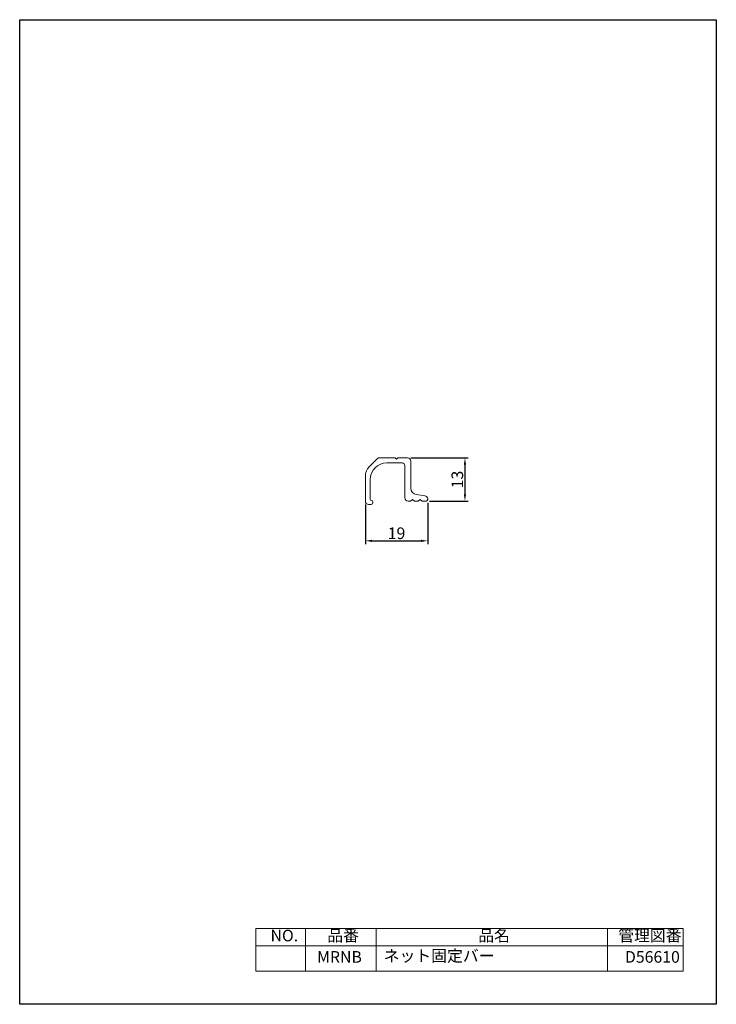
# Model space of a CAD drawing. Units: millimetres. Extents: x 0 to 210, y 0 to 297.
import ezdxf

# ---------------------------------------------------------------- set-up
doc = ezdxf.new("R2010")
doc.units = ezdxf.units.MM
doc.header["$LTSCALE"] = 0.25
doc.header["$PDSIZE"] = 1
doc.layers.add('AM_5', color=3, linetype='Continuous', lineweight=25)
doc.layers.add('FORMAT', color=7, linetype='Continuous')
doc.layers.add('Layer0003', color=7, linetype='Continuous')
doc.styles.add('SLDTEXTSTYLE0', font='TXT', dxfattribs={"width": 0.7, "bigfont": 'bigfont'})
doc.styles.get("Standard").update_dxf_attribs({"font": 'txt.shx', "bigfont": 'bigfont.shx'})
doc.dimstyles.new('Standard$0', dxfattribs={"dimtxt": 0.18, "dimasz": 0.18, "dimexe": 0.18, "dimexo": 0.0625, "dimgap": 0.09, "dimtad": 0, "dimtih": 1, "dimtoh": 1, "dimdec": 4, "dimzin": 0, "dimdsep": 46, "dimtxsty": 'Standard', "dimcen": 0.09, "dimadec": 0, "dimazin": 0, "dimtfac": 1, "dimtdec": 4, "dimtofl": 0, "dimtmove": 0, "dimatfit": 3, "dimfxl": 1, "dimtolj": 1, "dimtzin": 0, "dimarcsym": 0})

# ---------------------------------------------------------------- blocks, each defined once
blk = doc.blocks.new('*D8')
at = {"layer": 'AM_5', "color": 0, "lineweight": -2}
for p, q in [((104.2, 150.8), (104.2, 138.8)), ((123, 151.3), (123, 138.8)), ((106.2, 139.8), (121, 139.8))]:
    blk.add_line(p, q, dxfattribs=at)
at = {"layer": 'AM_5', "color": 0}
for points in [[(106.2, 140.13), (106.2, 139.47), (104.2, 139.8)], [(121, 140.13), (121, 139.47), (123, 139.8)]]:
    blk.add_solid(points, dxfattribs=at)
at = {"layer": 'Defpoints', "color": 0}
for p in [(104.2, 151.8), (123, 152.3), (123, 139.8)]:
    blk.add_point(p, dxfattribs=at)
at = {"layer": 'AM_5', "color": 0, "insert": (113.6, 141.64), "char_height": 3.5, "attachment_point": 5}
blk.add_mtext('19', dxfattribs=at)
blk = doc.blocks.new('*D7')
at = {"layer": 'AM_5', "color": 0, "lineweight": -2}
for p, q in [((117.9, 164.8), (135.22, 164.8)), ((134.22, 162.8), (134.22, 153.8)), ((123.53, 151.8), (135.22, 151.8))]:
    blk.add_line(p, q, dxfattribs=at)
at = {"layer": 'AM_5', "color": 0}
for points in [[(133.89, 162.8), (134.56, 162.8), (134.22, 164.8)], [(133.89, 153.8), (134.56, 153.8), (134.22, 151.8)]]:
    blk.add_solid(points, dxfattribs=at)
at = {"layer": 'Defpoints', "color": 0}
for p in [(116.9, 164.8), (122.53, 151.8), (134.22, 151.8)]:
    blk.add_point(p, dxfattribs=at)
at = {"layer": 'AM_5', "color": 0, "insert": (132.38, 158.3), "char_height": 3.5, "attachment_point": 5, "rotation": 90}
blk.add_mtext('13', dxfattribs=at)

msp = doc.modelspace()

# ---------------------------------------------------------------- linework, layer by layer
at = {"color": 7, "linetype": 'Continuous', "lineweight": 13}
for p, q in [((113.2, 164.8), (108.21, 164.8)), ((116.9, 164.8), (114, 164.8)), ((104.2, 159.34), (104.2, 151.8)), ((105.7, 158.3), (105.7, 152.3)), ((117.8, 151.8), (118.4, 152.3)), ((119, 151.8), (118.4, 152.3)), ((120.1, 151.8), (120.7, 152.3)), ((121.3, 151.8), (120.7, 152.3)), ((123, 152.43), (123, 152.3)), ((105.2, 150.8), (106, 150.8))]:
    msp.add_line(p, q, dxfattribs=at)
at = {"color": 0, "linetype": 'Continuous', "lineweight": 0}
for p, q in [((71.23, 22.88), (71.23, 10)), ((200, 22.88), (71.23, 22.88)), ((86.12, 22.88), (86.12, 10)), ((107.45, 22.88), (107.45, 10)), ((177.16, 22.88), (177.16, 10)), ((200, 10), (200, 22.88)), ((71.23, 17.68), (200, 17.68)), ((71.23, 10), (200, 10))]:
    msp.add_line(p, q, dxfattribs=at)
msp.add_lwpolyline([(0, 297), (210, 297), (210, 0), (0, 0)], close=True)
at = {"color": 7, "linetype": 'Continuous', "lineweight": 13}
for centre, radius, start, end in [((116.9, 163.8), 1, 0, 90), ((105.2, 151.8), 1, 180, 270), ((106, 152.3), 0.3, 180, 270), ((122, 152.43), 1, 0, 82.1847), ((106, 151.3), 0.5, 270, 0)]:
    msp.add_arc(centre, radius, start, end, dxfattribs=at)
at = {"layer": 'FORMAT', "color": 7, "linetype": 'Continuous', "lineweight": 13}
for p, q in [((113.6, 164.4), (113.2, 164.8)), ((114, 164.8), (113.6, 164.4)), ((117.9, 163.8), (117.9, 155.74)), ((110.7, 163.3), (115.3, 163.3)), ((106.5, 151.5), (106.5, 151.3)), ((117.1, 151.8), (117.8, 151.8)), ((119, 151.8), (120.1, 151.8)), ((119.63, 153.76), (122.14, 153.42)), ((121.3, 151.8), (122.5, 151.8))]:
    msp.add_line(p, q, dxfattribs=at)
for centre, radius, start, end in [((110.7, 158.3), 5, 90, 180), ((119.9, 155.74), 2, 180, 262.1847), ((117.1, 152.8), 1, 180, 270), ((122.5, 152.3), 0.5, 270, 0)]:
    msp.add_arc(centre, radius, start, end, dxfattribs=at)
at = {"layer": 'Layer0003', "color": 7, "linetype": 'Continuous', "lineweight": 13}
for p, q in [((105.37, 162.17), (107.85, 164.65)), ((116.1, 152.8), (116.1, 162.5))]:
    msp.add_line(p, q, dxfattribs=at)
for centre, radius, start, end in [((108.21, 164.3), 0.5, 90, 135), ((108.2, 159.34), 4, 135, 180), ((115.3, 162.5), 0.8, 0, 90), ((106, 151.5), 0.5, 0, 90)]:
    msp.add_arc(centre, radius, start, end, dxfattribs=at)

# ---------------------------------------------------------------- texts
at = {"color": 0, "linetype": 'Continuous', "lineweight": 0, "char_height": 3.5, "attachment_point": 1, "style": 'SLDTEXTSTYLE0'}
for s, insert in [('NO.', (75.62, 22.49)), ('品番', (92.71, 22.49)), ('品名', (138.23, 22.49)), ('管理図番', (180.43, 22.49)), ('MRNB', (89.65, 16.05)), ('D56610', (182.47, 16.05))]:
    msp.add_mtext(s, dxfattribs=dict(at, insert=insert))
at = {"color": 0, "linetype": 'Continuous', "lineweight": 0, "insert": (109.72, 16.38), "char_height": 3.5, "width": 37.0266, "attachment_point": 1, "style": 'SLDTEXTSTYLE0'}
msp.add_mtext('ネット固定バー', dxfattribs=at)

# ---------------------------------------------------------------- dimensions: what is measured, and where the dimension line sits
at = {"layer": 'AM_5'}
dim = msp.add_linear_dim(base=(134.22, 151.8), p1=(116.9, 164.8), p2=(122.53, 151.8), angle=90, dimstyle='Standard$0', override={"dimtxt": 3.5, "dimasz": 2.000108, "dimexe": 1, "dimexo": 1, "dimtad": 1, "dimtih": 0, "dimtoh": 0, "dimdec": 0, "dimzin": 8, "dimcen": 0, "dimadec": 2, "dimazin": 2, "dimtfac": 0.65, "dimtdec": 2, "dimtolj": 0}, dxfattribs=at)
dim.commit()
dim.dimension.update_dxf_attribs({"geometry": '*D7', "text_midpoint": (132.38, 158.3)})
dim = msp.add_linear_dim(base=(123, 139.8), p1=(104.2, 151.8), p2=(123, 152.3), dimstyle='Standard$0', override={"dimtxt": 3.5, "dimasz": 2.000108, "dimexe": 1, "dimexo": 1, "dimtad": 1, "dimtih": 0, "dimtoh": 0, "dimdec": 0, "dimzin": 8, "dimpost": '', "dimcen": 0, "dimadec": 2, "dimazin": 2, "dimtfac": 0.65, "dimtdec": 2, "dimtolj": 0}, dxfattribs=at)
dim.commit()
dim.dimension.update_dxf_attribs({"geometry": '*D8', "text_midpoint": (113.6, 141.64)})

doc.saveas('drawing.dxf')
